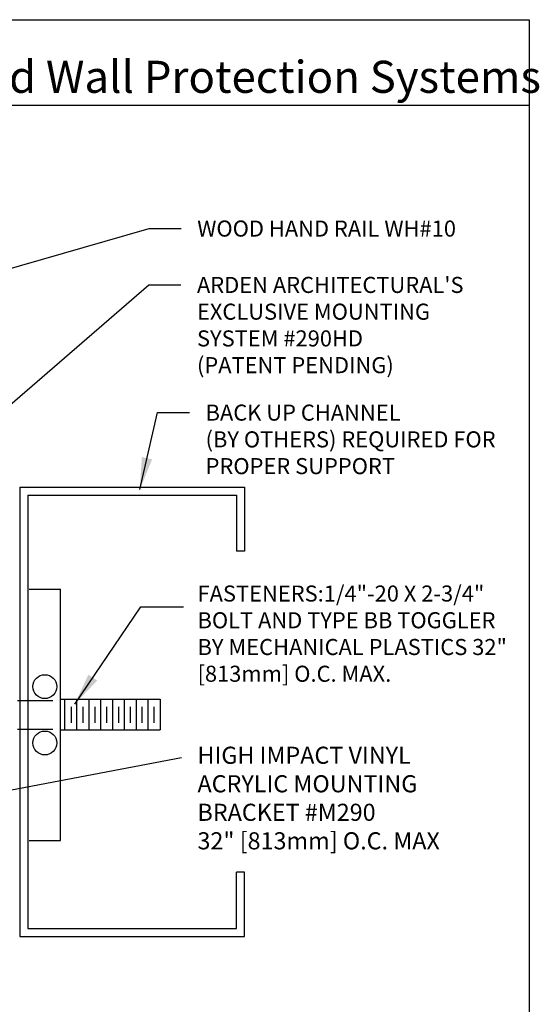
# Model space of a CAD drawing. Extents: x 0 to 7.6, y 0.1 to 10.4.
# Drawn here: x 4.5 to 7.6, y 4.6 to 10.4 of the extents above; entities that cross this region are included whole.
import ezdxf
from ezdxf.enums import TextEntityAlignment as Align

# ---------------------------------------------------------------- set-up
doc = ezdxf.new("R2010")
doc.units = 0
doc.header["$MEASUREMENT"] = 0
doc.linetypes.add('HIDDEN', pattern=[0.375, 0.25, -0.125])
doc.layers.get('0').update_dxf_attribs({"linetype": 'CONTINUOUS'})
for name, color, linetype in [('DIM', 1, 'CONTINUOUS'), ('HIDDEN', 3, 'HIDDEN'), ('TEXT', 2, 'CONTINUOUS')]:
    doc.layers.add(name, color=color, linetype=linetype)
doc.styles.add('CAPTION', font='verdana.TTF')
doc.styles.add('TAG', font='txt')
doc.dimstyles.new('ARCH', dxfattribs={"dimtxt": 0.125, "dimasz": 0.1875, "dimexe": 0.1875, "dimexo": 0.0625, "dimgap": 0.09375, "dimtad": 1, "dimtih": 1, "dimtoh": 1, "dimdec": 4, "dimlfac": 1.334, "dimzin": 0, "dimdsep": 46, "dimlunit": 4, "dimtxsty": 'Standard', "dimcen": 0.1875, "dimadec": 0, "dimazin": 0, "dimtfac": 1, "dimtdec": 4, "dimtofl": 0, "dimtmove": 0, "dimatfit": 1, "dimfxl": 1, "dimfrac": 2, "dimtzin": 0, "dimarcsym": 0})

# ---------------------------------------------------------------- blocks, each defined once
blk = doc.blocks.new('NewDetailBlock(wood)')
for p, q in [((0.0031, 10.3711), (7.5031, 10.3711)), ((7.5031, 10.3711), (7.5031, 0.1211)), ((0.0031, 9.8711), (7.5031, 9.8711))]:
    blk.add_line(p, q)
at = {"layer": 'DIM', "style": 'TAG'}
blk.add_text('Integrated Wood Wall Protection Systems', height=0.1875, dxfattribs=at).set_placement((2.6193, 9.9436))
blk.add_attdef('PRODUCT', text='', height=0.25, dxfattribs=at).set_placement((3.7211, 3.1171), align=Align.CENTER)

msp = doc.modelspace()

# ---------------------------------------------------------------- linework, layer by layer
for p, q in [((4.589115, 7.028611), (4.772865, 7.028611)), ((4.772865, 5.558611), (4.772865, 7.028611)), ((4.772865, 6.385445), (5.354017, 6.385445)), ((4.795141, 6.385445), (4.795141, 6.205369)), ((4.8345, 6.339549), (4.8345, 6.247674)), ((4.866528, 6.385445), (4.866528, 6.205369)), ((4.903443, 6.339549), (4.903443, 6.247674)), ((4.937915, 6.385445), (4.937915, 6.205369)), ((4.972386, 6.339549), (4.972386, 6.247674)), ((5.006858, 6.385445), (5.006858, 6.205369)), ((5.041329, 6.339549), (5.041329, 6.247674)), ((5.075801, 6.385445), (5.075801, 6.205369)), ((5.110272, 6.339549), (5.110272, 6.247674)), ((5.144744, 6.385445), (5.144744, 6.205369)), ((5.179215, 6.339549), (5.179215, 6.247674)), ((5.213687, 6.385445), (5.213687, 6.205369)), ((5.248158, 6.339549), (5.248158, 6.247674)), ((5.28263, 6.385445), (5.28263, 6.205369)), ((5.317101, 6.339549), (5.317101, 6.247674)), ((5.354017, 6.385445), (5.354017, 6.205369)), ((4.772865, 6.205369), (5.354017, 6.205369)), ((4.589115, 5.558611), (4.772865, 5.558611))]:
    msp.add_line(p, q)
for centre in [(4.68099, 6.458234), (4.68099, 6.128989)]:
    msp.add_circle(centre, 0.069825)
at = {"layer": 'HIDDEN', "linetype": 'HIDDEN'}
for p, q in [((3.397003, 6.377576), (4.727764, 6.377576)), ((3.397003, 6.210274), (4.727764, 6.210274))]:
    msp.add_line(p, q, dxfattribs=at)
at = {"layer": 'TEXT'}
for p, q in [((4.534697, 7.623908), (4.534697, 4.998908)), ((4.534697, 7.623908), (5.847197, 7.623908)), ((5.847197, 7.623908), (5.847197, 7.248908)), ((4.581572, 7.577033), (5.800322, 7.577033)), ((4.581572, 7.577033), (4.581572, 5.045783)), ((5.800322, 7.577033), (5.800322, 7.248908)), ((5.847197, 7.248908), (5.800322, 7.248908)), ((5.800322, 5.045783), (5.800322, 5.373908)), ((5.847197, 5.373908), (5.800322, 5.373908)), ((5.847197, 4.998908), (5.847197, 5.373908)), ((4.581572, 5.045783), (5.800322, 5.045783)), ((4.534697, 4.998908), (5.847197, 4.998908))]:
    msp.add_line(p, q, dxfattribs=at)

# ---------------------------------------------------------------- block references
msp.add_blockref('NewDetailBlock(wood)', (0.006853, -0.015784))

# ---------------------------------------------------------------- texts
at = {"layer": 'TEXT', "char_height": 0.09375, "attachment_point": 1, "style": 'CAPTION'}
for s, insert, width in [('WOOD HAND RAIL WH#10', (5.570846, 9.181707), 1.94323977), ("ARDEN ARCHITECTURAL'S\\PEXCLUSIVE MOUNTING\\PSYSTEM #290HD\\P(PATENT PENDING)", (5.569407, 8.852371), 1.8795), ('BACK UP CHANNEL\\P(BY OTHERS) REQUIRED FOR PROPER SUPPORT', (5.619762, 8.106215), 1.8795), ('FASTENERS:1/4"-20 X 2-3/4" BOLT AND TYPE BB TOGGLER BY MECHANICAL PLASTICS 32" [813mm] O.C. MAX.', (5.572733, 7.049169), 1.8795)]:
    msp.add_mtext(s, dxfattribs=dict(at, insert=insert, width=width))
at = {"layer": 'TEXT', "insert": (5.572396, 6.107316), "char_height": 0.1, "attachment_point": 1, "style": 'CAPTION'}
msp.add_mtext('HIGH IMPACT VINYL\\PACRYLIC MOUNTING \\PBRACKET #M290\\P32" [813mm] O.C. MAX', dxfattribs=at)

# ---------------------------------------------------------------- leaders
at = {"layer": 'TEXT', "annotation_type": 0, "has_hookline": 1, "hookline_direction": 0}
for points, text_width in [([(2.283311, 8.268184), (5.289596, 9.134832), (5.477096, 9.134832)], 1.730125), ([(2.44356, 6.346066), (5.288157, 8.805496), (5.475657, 8.805496)], 1.707648), ([(5.235646, 7.610213), (5.338512, 8.05934), (5.526012, 8.05934)], 1.585628), ([(3.725289, 5.709975), (5.478646, 6.044816)], 1.630692)]:
    msp.add_leader(points, dimstyle='ARCH', override={"dimgap": 0.09375, "dimtad": 0}, dxfattribs=dict(at, text_width=text_width))
at = {"layer": 'TEXT'}
msp.add_leader([(4.855544, 6.356025), (5.241175, 6.925029), (5.490322, 6.925029)], dimstyle='ARCH', override={"dimgap": 0.09375, "dimtad": 0}, dxfattribs=at)

doc.saveas('drawing.dxf')
